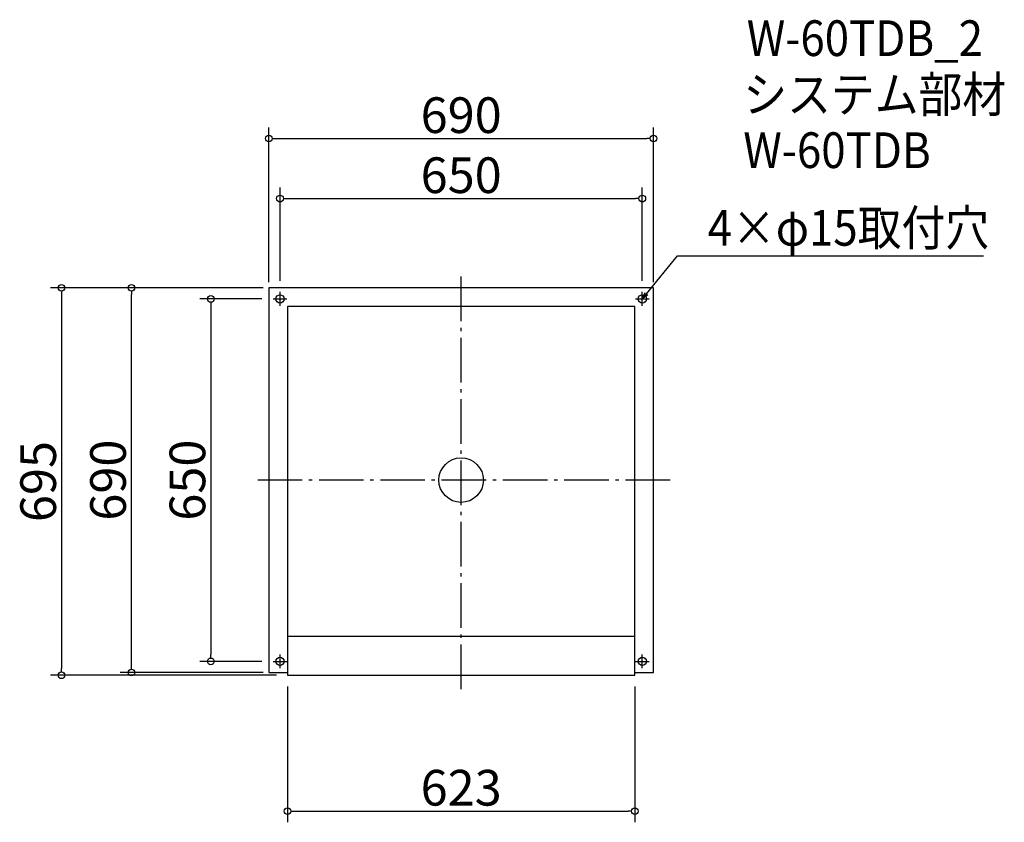
# Model space of a CAD drawing. Extents: x -444 to 1323, y 116 to 1556.
import ezdxf

# ---------------------------------------------------------------- set-up
doc = ezdxf.new("R2010")
doc.units = 0
doc.header["$LTSCALE"] = 20
doc.header["$MEASUREMENT"] = 0
doc.header["$PDMODE"] = 3
doc.header["$PDSIZE"] = -2
doc.linetypes.add('DASHDOT', pattern=[5.5, 4, -0.6, 0.3, -0.6])
doc.layers.get('0').update_dxf_attribs({"linetype": 'CONTINUOUS'})
for name, color, linetype in [('ARRANGE', 1, 'CONTINUOUS'), ('BASIS', 6, 'DASHDOT'), ('DETAIL', 5, 'CONTINUOUS'), ('ETC', 61, 'CONTINUOUS'), ('FIX', 11, 'CONTINUOUS'), ('NOTE', 4, 'CONTINUOUS'), ('OUTLINE', 3, 'CONTINUOUS'), ('SIZE', 30, 'CONTINUOUS')]:
    doc.layers.add(name, color=color, linetype=linetype)
doc.styles.get("Standard").update_dxf_attribs({"font": 'SIMPLEX.shx', "width": 0.9, "height": 64, "bigfont": 'BIGFONT.shx'})

# ---------------------------------------------------------------- blocks, each defined once
blk = doc.blocks.new('_DOTBLANK')
at = {"color": 0, "linetype": 'ByBlock'}
blk.add_line((-0.5, 0), (-1, 0), dxfattribs=at)
blk.add_circle((0, 0), 0.5, dxfattribs=at)
blk = doc.blocks.new('_OPEN30')
at = {"color": 0, "linetype": 'ByBlock'}
for p, q in [((-1, 0.27), (0, 0)), ((0, 0), (-1, -0.27)), ((0, 0), (-1, 0))]:
    blk.add_line(p, q, dxfattribs=at)

msp = doc.modelspace()

# ---------------------------------------------------------------- linework, layer by layer
at = {"layer": 'ARRANGE'}
msp.add_circle((348.3, 730), 40, dxfattribs=at)
msp.add_point((348.3, 730), dxfattribs=at)
at = {"layer": 'BASIS'}
for p, q in [((348.3, 355), (348.3, 1105)), ((723.3, 730), (-26.7, 730))]:
    msp.add_line(p, q, dxfattribs=at)
at = {"layer": 'DETAIL'}
for p, q in [((693.3, 1075), (3.3, 1075)), ((3.3, 1075), (3.3, 385)), ((693.3, 385), (693.3, 1075)), ((36.8, 1041.5), (36.8, 380)), ((659.8, 1041.5), (36.8, 1041.5)), ((659.8, 380), (659.8, 1041.5)), ((36.8, 450), (659.8, 450)), ((3.3, 385), (36.8, 385)), ((36.8, 380), (659.8, 380)), ((659.8, 385), (693.3, 385))]:
    msp.add_line(p, q, dxfattribs=at)
at = {"layer": 'FIX'}
for centre in [(23.3, 1055), (673.3, 1055), (23.3, 405), (673.3, 405)]:
    msp.add_circle(centre, 7.5, dxfattribs=at)
at = {"layer": 'NOTE'}
for p, q in [((23.3, 1042.5), (23.3, 1067.5)), ((673.3, 1042.5), (673.3, 1067.5)), ((10.8, 1055), (35.8, 1055)), ((660.8, 1055), (685.8, 1055)), ((23.3, 392.5), (23.3, 417.5)), ((673.3, 392.5), (673.3, 417.5)), ((10.8, 405), (35.8, 405)), ((660.8, 405), (685.8, 405))]:
    msp.add_line(p, q, dxfattribs=at)
msp.add_lwpolyline([(680.9, 1064.3), (736.7, 1132.5), (1285.3, 1132.5)], dxfattribs=at)
at = {"layer": 'OUTLINE'}
for p, q in [((693.3, 1075), (3.3, 1075)), ((3.3, 1075), (3.3, 385)), ((693.3, 385), (693.3, 1075)), ((36.8, 1041.5), (36.8, 380)), ((659.8, 1041.5), (36.8, 1041.5)), ((659.8, 380), (659.8, 1041.5)), ((36.8, 450), (659.8, 450)), ((3.3, 385), (36.8, 385)), ((36.8, 380), (659.8, 380)), ((659.8, 385), (693.3, 385))]:
    msp.add_line(p, q, dxfattribs=at)
at = {"layer": 'SIZE'}
for p, q in [((3.3, 1085), (3.3, 1362.6)), ((693.3, 1085), (693.3, 1362.6)), ((15.3, 1342.6), (681.3, 1342.6)), ((23.3, 1087.5), (23.3, 1254.9)), ((673.3, 1087.5), (673.3, 1254.9)), ((35.3, 1234.9), (661.3, 1234.9)), ((-6.7, 1075), (-388.6, 1075)), ((-368.6, 1063), (-368.6, 392)), ((-6.7, 1075), (-263.2, 1075)), ((-243.2, 397), (-243.2, 1063)), ((-9.2, 1055), (-120.8, 1055)), ((-100.8, 1043), (-100.8, 417)), ((-9.2, 405), (-120.8, 405)), ((16.8, 380), (-388.6, 380)), ((-6.7, 385), (-263.2, 385)), ((36.8, 360), (36.8, 116.3)), ((659.8, 360), (659.8, 116.3)), ((48.8, 136.3), (647.8, 136.3))]:
    msp.add_line(p, q, dxfattribs=at)

# ---------------------------------------------------------------- block references
at = {"layer": 'NOTE', "xscale": 12.00000000000022, "yscale": 12.00000000000001, "zscale": 12, "rotation": 230.7091310502208}
msp.add_blockref('_OPEN30', (673.3, 1055), dxfattribs=at)
at = {"layer": 'SIZE', "yscale": 12.00000000000001, "zscale": 12}
for p, xscale, rotation in [((3.3, 1342.6), 12, 180), ((23.3, 1234.9), 12, 180), ((-368.6, 1075), 12.00000000000001, 90), ((-243.2, 1075), 12.00000000000001, 90), ((-100.8, 1055), 12.00000000000001, 90), ((-100.8, 405), 12, 270), ((-368.6, 380), 12, 270), ((-243.2, 385), 12, 270), ((36.8, 136.3), 12, 180)]:
    msp.add_blockref('_DOTBLANK', p, dxfattribs=dict(at, xscale=xscale, rotation=rotation))
at = {"layer": 'SIZE', "xscale": 12, "yscale": 12.00000000000001, "zscale": 12}
for p in [(693.3, 1342.6), (673.3, 1234.9), (659.8, 136.3)]:
    msp.add_blockref('_DOTBLANK', p, dxfattribs=at)

# ---------------------------------------------------------------- texts
at = {"layer": 'ETC', "width": 0.9}
for s, p in [('W-60TDB_2', (860.7, 1490.7)), ('システム部材', (854.5, 1389.8)), ('W-60TDB', (854.5, 1289.8))]:
    msp.add_text(s, height=64, dxfattribs=at).set_placement(p)
at = {"layer": 'NOTE', "width": 0.9}
msp.add_text('4×φ15取付穴', height=64, dxfattribs=at).set_placement((790.5, 1150.5))
at = {"layer": 'SIZE', "char_height": 64, "attachment_point": 5}
for s, insert in [('\\A1;690', (348.3, 1384.6)), ('\\A1;650', (348.3, 1276.9)), ('\\A1;623', (348.3, 178.3))]:
    msp.add_mtext(s, dxfattribs=dict(at, insert=insert))
at = {"layer": 'SIZE', "char_height": 64, "attachment_point": 5, "rotation": 90}
for s, insert in [('\\A1;695', (-410.6, 727.5)), ('\\A1;690', (-285.2, 730)), ('\\A1;650', (-142.8, 730))]:
    msp.add_mtext(s, dxfattribs=dict(at, insert=insert))

doc.saveas('drawing.dxf')
